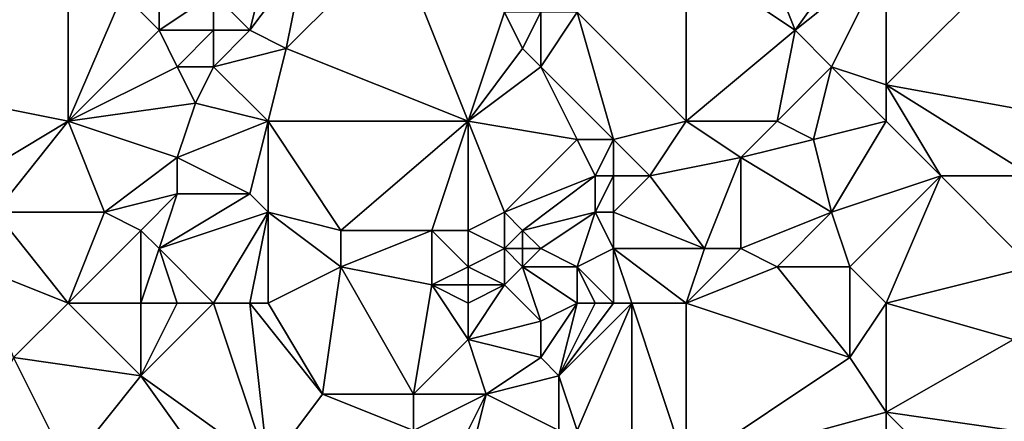
# Model space of a CAD drawing. Units: metres. Extents: x 70000 to 70625, y 357500 to 358000.
# Drawn here: x 70536 to 70590, y 357866 to 357888 of the extents above; entities that cross this region are included whole.
import ezdxf

# ---------------------------------------------------------------- set-up
doc = ezdxf.new("R2010")
doc.units = ezdxf.units.M
doc.layers.add('Terrain', color=15, linetype='Continuous')

msp = doc.modelspace()

# ---------------------------------------------------------------- linework, layer by layer
at = {"layer": 'Terrain'}
for points in [[(70579, 357887, 543.21), (70575, 357897, 540.31), (70573, 357891, 540.31), (70579, 357887, 543.21)], [(70579, 357887, 543.21), (70584, 357894, 544.45), (70575, 357897, 540.31), (70579, 357887, 543.21)], [(70579, 357887, 543.21), (70584, 357891, 544.73), (70584, 357894, 544.45), (70579, 357887, 543.21)], [(70561, 357882, 536.35), (70557, 357892, 533.24), (70551, 357886, 531.08), (70561, 357882, 536.35)], [(70551, 357886, 531.08), (70557, 357892, 533.24), (70552, 357891, 530.65), (70551, 357886, 531.08)], [(70561, 357882, 536.35), (70563, 357888, 536.77), (70557, 357892, 533.24), (70561, 357882, 536.35)], [(70529, 357884, 522.58), (70539, 357891, 525.38), (70527, 357891, 521), (70529, 357884, 522.58)], [(70539, 357882, 526.26), (70539, 357891, 525.38), (70529, 357884, 522.58), (70539, 357882, 526.26)], [(70542, 357889, 526.59), (70539, 357891, 525.38), (70539, 357882, 526.26), (70542, 357889, 526.59)], [(70549, 357887, 530), (70550, 357891, 529.72), (70547, 357889, 528.8), (70549, 357887, 530)], [(70549, 357887, 530), (70552, 357891, 530.65), (70550, 357891, 529.72), (70549, 357887, 530)], [(70551, 357886, 531.08), (70552, 357891, 530.65), (70549, 357887, 530), (70551, 357886, 531.08)], [(70573, 357882, 541.57), (70573, 357891, 540.31), (70567, 357888, 538.37), (70573, 357882, 541.57)], [(70573, 357882, 541.57), (70579, 357887, 543.21), (70573, 357891, 540.31), (70573, 357882, 541.57)], [(70581, 357885, 544.09), (70584, 357891, 544.73), (70579, 357887, 543.21), (70581, 357885, 544.09)], [(70584, 357884, 545.27), (70584, 357891, 544.73), (70581, 357885, 544.09), (70584, 357884, 545.27)], [(70584, 357884, 545.27), (70595, 357882, 550.41), (70591, 357891, 547.32), (70584, 357884, 545.27)], [(70584, 357884, 545.27), (70591, 357891, 547.32), (70584, 357891, 544.73), (70584, 357884, 545.27)], [(70544, 357887, 527.64), (70542, 357889, 526.59), (70539, 357882, 526.26), (70544, 357887, 527.64)], [(70544, 357887, 527.64), (70544, 357889, 527.44), (70542, 357889, 526.59), (70544, 357887, 527.64)], [(70547, 357887, 529.05), (70547, 357889, 528.8), (70544, 357887, 527.64), (70547, 357887, 529.05)], [(70544, 357887, 527.64), (70547, 357889, 528.8), (70544, 357889, 527.44), (70544, 357887, 527.64)], [(70549, 357887, 530), (70547, 357889, 528.8), (70547, 357887, 529.05), (70549, 357887, 530)], [(70561, 357882, 536.35), (70564, 357886, 537.3), (70563, 357888, 536.77), (70561, 357882, 536.35)], [(70564, 357886, 537.3), (70565, 357888, 537.64), (70563, 357888, 536.77), (70564, 357886, 537.3)], [(70565, 357885, 537.71), (70565, 357888, 537.64), (70564, 357886, 537.3), (70565, 357885, 537.71)], [(70569, 357881, 539.72), (70567, 357888, 538.37), (70565, 357885, 537.71), (70569, 357881, 539.72)], [(70565, 357885, 537.71), (70567, 357888, 538.37), (70565, 357888, 537.64), (70565, 357885, 537.71)], [(70569, 357881, 539.72), (70573, 357882, 541.57), (70567, 357888, 538.37), (70569, 357881, 539.72)], [(70545, 357885, 528.27), (70544, 357887, 527.64), (70539, 357882, 526.26), (70545, 357885, 528.27)], [(70545, 357885, 528.27), (70547, 357887, 529.05), (70544, 357887, 527.64), (70545, 357885, 528.27)], [(70547, 357885, 529.22), (70547, 357887, 529.05), (70545, 357885, 528.27), (70547, 357885, 529.22)], [(70547, 357885, 529.22), (70549, 357887, 530), (70547, 357887, 529.05), (70547, 357885, 529.22)], [(70551, 357886, 531.08), (70549, 357887, 530), (70547, 357885, 529.22), (70551, 357886, 531.08)], [(70573, 357882, 541.57), (70578, 357882, 543.43), (70579, 357887, 543.21), (70573, 357882, 541.57)], [(70578, 357882, 543.43), (70581, 357885, 544.09), (70579, 357887, 543.21), (70578, 357882, 543.43)], [(70551, 357886, 531.08), (70547, 357885, 529.22), (70550, 357882, 531.01), (70551, 357886, 531.08)], [(70561, 357882, 536.35), (70551, 357886, 531.08), (70550, 357882, 531.01), (70561, 357882, 536.35)], [(70561, 357882, 536.35), (70565, 357885, 537.71), (70564, 357886, 537.3), (70561, 357882, 536.35)], [(70546, 357883, 528.92), (70545, 357885, 528.27), (70539, 357882, 526.26), (70546, 357883, 528.92)], [(70546, 357883, 528.92), (70547, 357885, 529.22), (70545, 357885, 528.27), (70546, 357883, 528.92)], [(70550, 357882, 531.01), (70547, 357885, 529.22), (70546, 357883, 528.92), (70550, 357882, 531.01)], [(70567, 357881, 538.76), (70565, 357885, 537.71), (70561, 357882, 536.35), (70567, 357881, 538.76)], [(70569, 357881, 539.72), (70565, 357885, 537.71), (70567, 357881, 538.76), (70569, 357881, 539.72)], [(70580, 357881, 544.15), (70581, 357885, 544.09), (70578, 357882, 543.43), (70580, 357881, 544.15)], [(70580, 357881, 544.15), (70584, 357882, 545.58), (70581, 357885, 544.09), (70580, 357881, 544.15)], [(70584, 357882, 545.58), (70584, 357884, 545.27), (70581, 357885, 544.09), (70584, 357882, 545.58)], [(70534, 357879, 524.67), (70539, 357882, 526.26), (70529, 357884, 522.58), (70534, 357879, 524.67)], [(70584, 357882, 545.58), (70587, 357879, 547.22), (70584, 357884, 545.27), (70584, 357882, 545.58)], [(70584, 357884, 545.27), (70587, 357879, 547.22), (70592, 357879, 549.59), (70584, 357884, 545.27)], [(70584, 357884, 545.27), (70592, 357879, 549.59), (70595, 357882, 550.41), (70584, 357884, 545.27)], [(70545, 357880, 528.8), (70546, 357883, 528.92), (70539, 357882, 526.26), (70545, 357880, 528.8)], [(70545, 357880, 528.8), (70550, 357882, 531.01), (70546, 357883, 528.92), (70545, 357880, 528.8)], [(70535, 357877, 525.35), (70539, 357882, 526.26), (70534, 357879, 524.67), (70535, 357877, 525.35)], [(70541, 357877, 527.41), (70539, 357882, 526.26), (70535, 357877, 525.35), (70541, 357877, 527.41)], [(70541, 357877, 527.41), (70545, 357880, 528.8), (70539, 357882, 526.26), (70541, 357877, 527.41)], [(70549, 357878, 530.83), (70550, 357882, 531.01), (70545, 357880, 528.8), (70549, 357878, 530.83)], [(70550, 357877, 531.5), (70550, 357882, 531.01), (70549, 357878, 530.83), (70550, 357877, 531.5)], [(70554, 357876, 533.79), (70561, 357882, 536.35), (70550, 357882, 531.01), (70554, 357876, 533.79)], [(70554, 357876, 533.79), (70550, 357882, 531.01), (70550, 357877, 531.5), (70554, 357876, 533.79)], [(70559, 357876, 536.01), (70561, 357882, 536.35), (70554, 357876, 533.79), (70559, 357876, 536.01)], [(70561, 357876, 537.21), (70561, 357882, 536.35), (70559, 357876, 536.01), (70561, 357876, 537.21)], [(70561, 357876, 537.21), (70563, 357877, 537.96), (70561, 357882, 536.35), (70561, 357876, 537.21)], [(70563, 357877, 537.96), (70567, 357881, 538.76), (70561, 357882, 536.35), (70563, 357877, 537.96)], [(70571, 357879, 540.94), (70573, 357882, 541.57), (70569, 357881, 539.72), (70571, 357879, 540.94)], [(70571, 357879, 540.94), (70576, 357880, 542.95), (70573, 357882, 541.57), (70571, 357879, 540.94)], [(70576, 357880, 542.95), (70578, 357882, 543.43), (70573, 357882, 541.57), (70576, 357880, 542.95)], [(70576, 357880, 542.95), (70580, 357881, 544.15), (70578, 357882, 543.43), (70576, 357880, 542.95)], [(70581, 357877, 544.92), (70584, 357882, 545.58), (70580, 357881, 544.15), (70581, 357877, 544.92)], [(70581, 357877, 544.92), (70587, 357879, 547.22), (70584, 357882, 545.58), (70581, 357877, 544.92)], [(70563, 357877, 537.96), (70568, 357879, 539.37), (70567, 357881, 538.76), (70563, 357877, 537.96)], [(70568, 357879, 539.37), (70569, 357881, 539.72), (70567, 357881, 538.76), (70568, 357879, 539.37)], [(70569, 357879, 539.87), (70569, 357881, 539.72), (70568, 357879, 539.37), (70569, 357879, 539.87)], [(70571, 357879, 540.94), (70569, 357881, 539.72), (70569, 357879, 539.87), (70571, 357879, 540.94)], [(70581, 357877, 544.92), (70580, 357881, 544.15), (70576, 357880, 542.95), (70581, 357877, 544.92)], [(70541, 357877, 527.41), (70545, 357878, 528.96), (70545, 357880, 528.8), (70541, 357877, 527.41)], [(70549, 357878, 530.83), (70545, 357880, 528.8), (70545, 357878, 528.96), (70549, 357878, 530.83)], [(70571, 357879, 540.94), (70574, 357875, 542.65), (70576, 357880, 542.95), (70571, 357879, 540.94)], [(70576, 357875, 543.49), (70576, 357880, 542.95), (70574, 357875, 542.65), (70576, 357875, 543.49)], [(70576, 357875, 543.49), (70581, 357877, 544.92), (70576, 357880, 542.95), (70576, 357875, 543.49)], [(70564, 357876, 538.39), (70568, 357879, 539.37), (70563, 357877, 537.96), (70564, 357876, 538.39)], [(70564, 357876, 538.39), (70568, 357877, 539.49), (70568, 357879, 539.37), (70564, 357876, 538.39)], [(70569, 357877, 539.97), (70569, 357879, 539.87), (70568, 357877, 539.49), (70569, 357877, 539.97)], [(70568, 357877, 539.49), (70569, 357879, 539.87), (70568, 357879, 539.37), (70568, 357877, 539.49)], [(70569, 357877, 539.97), (70574, 357875, 542.65), (70571, 357879, 540.94), (70569, 357877, 539.97)], [(70569, 357877, 539.97), (70571, 357879, 540.94), (70569, 357879, 539.87), (70569, 357877, 539.97)], [(70582, 357874, 545.7), (70587, 357879, 547.22), (70581, 357877, 544.92), (70582, 357874, 545.7)], [(70584, 357872, 546.78), (70587, 357879, 547.22), (70582, 357874, 545.7), (70584, 357872, 546.78)], [(70584, 357872, 546.78), (70592, 357874, 550.13), (70587, 357879, 547.22), (70584, 357872, 546.78)], [(70592, 357874, 550.13), (70592, 357879, 549.59), (70587, 357879, 547.22), (70592, 357874, 550.13)], [(70543, 357876, 528.33), (70545, 357878, 528.96), (70541, 357877, 527.41), (70543, 357876, 528.33)], [(70544, 357875, 528.92), (70545, 357878, 528.96), (70543, 357876, 528.33), (70544, 357875, 528.92)], [(70544, 357875, 528.92), (70549, 357878, 530.83), (70545, 357878, 528.96), (70544, 357875, 528.92)], [(70544, 357875, 528.92), (70550, 357877, 531.5), (70549, 357878, 530.83), (70544, 357875, 528.92)], [(70539, 357872, 527.36), (70535, 357877, 525.35), (70534, 357874, 525.48), (70539, 357872, 527.36)], [(70541, 357877, 527.41), (70535, 357877, 525.35), (70539, 357872, 527.36), (70541, 357877, 527.41)], [(70543, 357876, 528.33), (70541, 357877, 527.41), (70539, 357872, 527.36), (70543, 357876, 528.33)], [(70547, 357872, 530.69), (70550, 357877, 531.5), (70544, 357875, 528.92), (70547, 357872, 530.69)], [(70549, 357872, 531.71), (70550, 357877, 531.5), (70547, 357872, 530.69), (70549, 357872, 531.71)], [(70550, 357872, 532.27), (70550, 357877, 531.5), (70549, 357872, 531.71), (70550, 357872, 532.27)], [(70554, 357874, 533.96), (70554, 357876, 533.79), (70550, 357877, 531.5), (70554, 357874, 533.96)], [(70554, 357874, 533.96), (70550, 357877, 531.5), (70550, 357872, 532.27), (70554, 357874, 533.96)], [(70561, 357876, 537.21), (70563, 357875, 538.17), (70563, 357877, 537.96), (70561, 357876, 537.21)], [(70563, 357875, 538.17), (70564, 357876, 538.39), (70563, 357877, 537.96), (70563, 357875, 538.17)], [(70565, 357875, 538.68), (70568, 357877, 539.49), (70564, 357876, 538.39), (70565, 357875, 538.68)], [(70567, 357874, 539.26), (70568, 357877, 539.49), (70565, 357875, 538.68), (70567, 357874, 539.26)], [(70567, 357874, 539.26), (70569, 357875, 540.09), (70568, 357877, 539.49), (70567, 357874, 539.26)], [(70569, 357875, 540.09), (70569, 357877, 539.97), (70568, 357877, 539.49), (70569, 357875, 540.09)], [(70569, 357875, 540.09), (70574, 357875, 542.65), (70569, 357877, 539.97), (70569, 357875, 540.09)], [(70578, 357874, 544.28), (70581, 357877, 544.92), (70576, 357875, 543.49), (70578, 357874, 544.28)], [(70582, 357874, 545.7), (70581, 357877, 544.92), (70578, 357874, 544.28), (70582, 357874, 545.7)], [(70543, 357872, 528.84), (70543, 357876, 528.33), (70539, 357872, 527.36), (70543, 357872, 528.84)], [(70543, 357872, 528.84), (70544, 357875, 528.92), (70543, 357876, 528.33), (70543, 357872, 528.84)], [(70559, 357873, 536.28), (70559, 357876, 536.01), (70554, 357874, 533.96), (70559, 357873, 536.28)], [(70554, 357874, 533.96), (70559, 357876, 536.01), (70554, 357876, 533.79), (70554, 357874, 533.96)], [(70559, 357873, 536.28), (70561, 357874, 537.35), (70559, 357876, 536.01), (70559, 357873, 536.28)], [(70561, 357874, 537.35), (70561, 357876, 537.21), (70559, 357876, 536.01), (70561, 357874, 537.35)], [(70561, 357874, 537.35), (70563, 357875, 538.17), (70561, 357876, 537.21), (70561, 357874, 537.35)], [(70564, 357875, 538.45), (70564, 357876, 538.39), (70563, 357875, 538.17), (70564, 357875, 538.45)], [(70565, 357875, 538.68), (70564, 357876, 538.39), (70564, 357875, 538.45), (70565, 357875, 538.68)], [(70545, 357872, 529.75), (70544, 357875, 528.92), (70543, 357872, 528.84), (70545, 357872, 529.75)], [(70547, 357872, 530.69), (70544, 357875, 528.92), (70545, 357872, 529.75), (70547, 357872, 530.69)], [(70561, 357874, 537.35), (70563, 357873, 538.15), (70563, 357875, 538.17), (70561, 357874, 537.35)], [(70563, 357873, 538.15), (70564, 357874, 538.46), (70563, 357875, 538.17), (70563, 357873, 538.15)], [(70564, 357874, 538.46), (70564, 357875, 538.45), (70563, 357875, 538.17), (70564, 357874, 538.46)], [(70567, 357874, 539.26), (70565, 357875, 538.68), (70564, 357874, 538.46), (70567, 357874, 539.26)], [(70564, 357874, 538.46), (70565, 357875, 538.68), (70564, 357875, 538.45), (70564, 357874, 538.46)], [(70569, 357872, 540.42), (70569, 357875, 540.09), (70567, 357874, 539.26), (70569, 357872, 540.42)], [(70573, 357872, 542.43), (70574, 357875, 542.65), (70569, 357875, 540.09), (70573, 357872, 542.43)], [(70573, 357872, 542.43), (70569, 357875, 540.09), (70570, 357872, 541.02), (70573, 357872, 542.43)], [(70570, 357872, 541.02), (70569, 357875, 540.09), (70569, 357872, 540.42), (70570, 357872, 541.02)], [(70573, 357872, 542.43), (70578, 357874, 544.28), (70576, 357875, 543.49), (70573, 357872, 542.43)], [(70573, 357872, 542.43), (70576, 357875, 543.49), (70574, 357875, 542.65), (70573, 357872, 542.43)], [(70539, 357872, 527.36), (70534, 357874, 525.48), (70536, 357869, 526.52), (70539, 357872, 527.36)], [(70554, 357874, 533.96), (70550, 357872, 532.27), (70553, 357867, 534.23), (70554, 357874, 533.96)], [(70554, 357874, 533.96), (70553, 357867, 534.23), (70558, 357867, 536.32), (70554, 357874, 533.96)], [(70559, 357873, 536.28), (70554, 357874, 533.96), (70558, 357867, 536.32), (70559, 357873, 536.28)], [(70561, 357873, 537.35), (70561, 357874, 537.35), (70559, 357873, 536.28), (70561, 357873, 537.35)], [(70561, 357873, 537.35), (70563, 357873, 538.15), (70561, 357874, 537.35), (70561, 357873, 537.35)], [(70563, 357873, 538.15), (70565, 357871, 538.63), (70564, 357874, 538.46), (70563, 357873, 538.15)], [(70567, 357872, 539.37), (70567, 357874, 539.26), (70564, 357874, 538.46), (70567, 357872, 539.37)], [(70567, 357872, 539.37), (70564, 357874, 538.46), (70565, 357871, 538.63), (70567, 357872, 539.37)], [(70569, 357872, 540.42), (70567, 357874, 539.26), (70568, 357872, 539.87), (70569, 357872, 540.42)], [(70568, 357872, 539.87), (70567, 357874, 539.26), (70567, 357872, 539.37), (70568, 357872, 539.87)], [(70573, 357872, 542.43), (70582, 357869, 546.52), (70578, 357874, 544.28), (70573, 357872, 542.43)], [(70582, 357874, 545.7), (70578, 357874, 544.28), (70582, 357869, 546.52), (70582, 357874, 545.7)], [(70584, 357872, 546.78), (70582, 357874, 545.7), (70582, 357869, 546.52), (70584, 357872, 546.78)], [(70584, 357872, 546.78), (70591, 357870, 550.2), (70592, 357874, 550.13), (70584, 357872, 546.78)], [(70559, 357873, 536.28), (70558, 357867, 536.32), (70561, 357870, 537.4), (70559, 357873, 536.28)], [(70561, 357872, 537.34), (70561, 357873, 537.35), (70559, 357873, 536.28), (70561, 357872, 537.34)], [(70561, 357872, 537.34), (70559, 357873, 536.28), (70561, 357870, 537.4), (70561, 357872, 537.34)], [(70561, 357870, 537.4), (70565, 357871, 538.63), (70563, 357873, 538.15), (70561, 357870, 537.4)], [(70561, 357872, 537.34), (70561, 357870, 537.4), (70563, 357873, 538.15), (70561, 357872, 537.34)], [(70561, 357872, 537.34), (70563, 357873, 538.15), (70561, 357873, 537.35), (70561, 357872, 537.34)], [(70543, 357868, 529.3), (70539, 357872, 527.36), (70536, 357869, 526.52), (70543, 357868, 529.3)], [(70543, 357872, 528.84), (70539, 357872, 527.36), (70543, 357868, 529.3), (70543, 357872, 528.84)], [(70547, 357872, 530.69), (70545, 357872, 529.75), (70543, 357868, 529.3), (70547, 357872, 530.69)], [(70547, 357872, 530.69), (70543, 357868, 529.3), (70550, 357863, 533.23), (70547, 357872, 530.69)], [(70545, 357872, 529.75), (70543, 357872, 528.84), (70543, 357868, 529.3), (70545, 357872, 529.75)], [(70549, 357872, 531.71), (70547, 357872, 530.69), (70550, 357863, 533.23), (70549, 357872, 531.71)], [(70550, 357872, 532.27), (70549, 357872, 531.71), (70553, 357867, 534.23), (70550, 357872, 532.27)], [(70549, 357872, 531.71), (70550, 357863, 533.23), (70553, 357867, 534.23), (70549, 357872, 531.71)], [(70567, 357872, 539.37), (70565, 357871, 538.63), (70565, 357869, 538.73), (70567, 357872, 539.37)], [(70567, 357872, 539.37), (70565, 357869, 538.73), (70566, 357868, 539.22), (70567, 357872, 539.37)], [(70570, 357872, 541.02), (70569, 357872, 540.42), (70566, 357868, 539.22), (70570, 357872, 541.02)], [(70570, 357872, 541.02), (70566, 357868, 539.22), (70567, 357865, 540.04), (70570, 357872, 541.02)], [(70569, 357872, 540.42), (70568, 357872, 539.87), (70566, 357868, 539.22), (70569, 357872, 540.42)], [(70568, 357872, 539.87), (70567, 357872, 539.37), (70566, 357868, 539.22), (70568, 357872, 539.87)], [(70570, 357872, 541.02), (70567, 357865, 540.04), (70570, 357863, 541.96), (70570, 357872, 541.02)], [(70573, 357872, 542.43), (70570, 357872, 541.02), (70573, 357863, 543.33), (70573, 357872, 542.43)], [(70570, 357872, 541.02), (70570, 357863, 541.96), (70573, 357863, 543.33), (70570, 357872, 541.02)], [(70573, 357872, 542.43), (70573, 357863, 543.33), (70582, 357869, 546.52), (70573, 357872, 542.43)], [(70584, 357872, 546.78), (70582, 357869, 546.52), (70584, 357866, 547.9), (70584, 357872, 546.78)], [(70584, 357872, 546.78), (70584, 357866, 547.9), (70591, 357870, 550.2), (70584, 357872, 546.78)], [(70561, 357870, 537.4), (70565, 357869, 538.73), (70565, 357871, 538.63), (70561, 357870, 537.4)], [(70558, 357867, 536.32), (70562, 357867, 538.19), (70561, 357870, 537.4), (70558, 357867, 536.32)], [(70561, 357870, 537.4), (70562, 357867, 538.19), (70565, 357869, 538.73), (70561, 357870, 537.4)], [(70584, 357866, 547.9), (70591, 357865, 551.09), (70591, 357870, 550.2), (70584, 357866, 547.9)], [(70539, 357863, 528.33), (70536, 357869, 526.52), (70533, 357863, 526.16), (70539, 357863, 528.33)], [(70543, 357868, 529.3), (70536, 357869, 526.52), (70539, 357863, 528.33), (70543, 357868, 529.3)], [(70562, 357867, 538.19), (70566, 357868, 539.22), (70565, 357869, 538.73), (70562, 357867, 538.19)], [(70573, 357863, 543.33), (70584, 357866, 547.9), (70582, 357869, 546.52), (70573, 357863, 543.33)], [(70548, 357861, 532.51), (70543, 357868, 529.3), (70539, 357863, 528.33), (70548, 357861, 532.51)], [(70548, 357861, 532.51), (70550, 357863, 533.23), (70543, 357868, 529.3), (70548, 357861, 532.51)], [(70566, 357865, 539.53), (70566, 357868, 539.22), (70562, 357867, 538.19), (70566, 357865, 539.53)], [(70567, 357865, 540.04), (70566, 357868, 539.22), (70566, 357865, 539.53), (70567, 357865, 540.04)], [(70558, 357865, 536.62), (70553, 357867, 534.23), (70550, 357863, 533.23), (70558, 357865, 536.62)], [(70558, 357865, 536.62), (70558, 357867, 536.32), (70553, 357867, 534.23), (70558, 357865, 536.62)], [(70560, 357863, 537.89), (70562, 357867, 538.19), (70558, 357865, 536.62), (70560, 357863, 537.89)], [(70558, 357865, 536.62), (70562, 357867, 538.19), (70558, 357867, 536.32), (70558, 357865, 536.62)], [(70561, 357863, 538.24), (70562, 357867, 538.19), (70560, 357863, 537.89), (70561, 357863, 538.24)], [(70561, 357863, 538.24), (70566, 357865, 539.53), (70562, 357867, 538.19), (70561, 357863, 538.24)], [(70573, 357863, 543.33), (70584, 357863, 548.26), (70584, 357866, 547.9), (70573, 357863, 543.33)], [(70584, 357863, 548.26), (70588, 357862, 549.9), (70584, 357866, 547.9), (70584, 357863, 548.26)], [(70584, 357866, 547.9), (70588, 357862, 549.9), (70591, 357865, 551.09), (70584, 357866, 547.9)]]:
    msp.add_3dface(points, dxfattribs=at)

doc.saveas('drawing.dxf')
